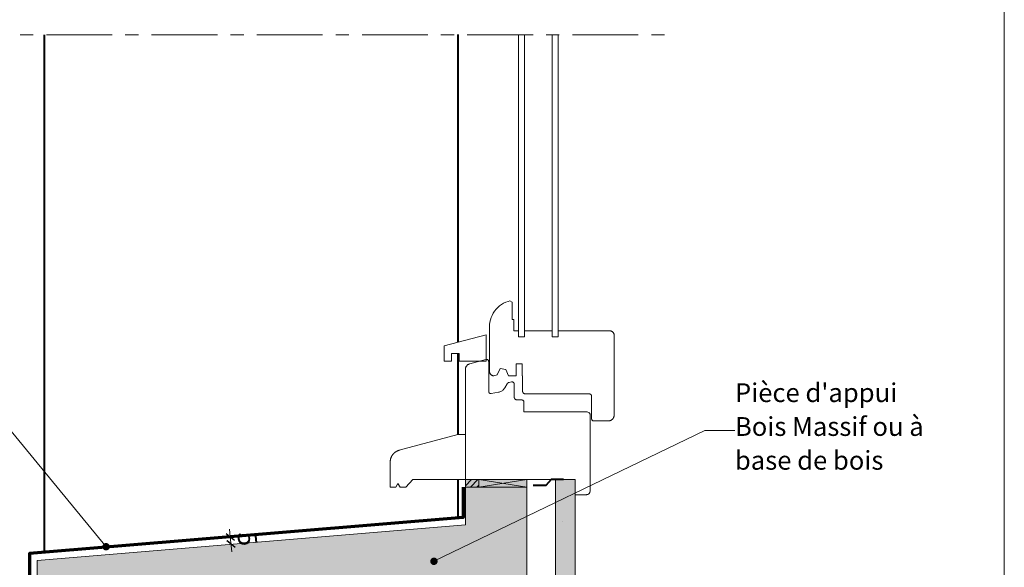
# Model space of a CAD drawing. Units: millimetres. Extents: x 34904 to 35889, y -12473 to -11118.
# Drawn here: x 35234 to 35889, y -12105 to -11741 of the extents above; entities that cross this region are included whole.
import ezdxf

# ---------------------------------------------------------------- set-up
doc = ezdxf.new("R2010")
doc.units = ezdxf.units.MM
doc.header["$LTSCALE"] = 5
doc.linetypes.add('CADWORK_22', pattern=[0])
doc.linetypes.add('CADWORK_6', pattern=[14, 8.75, -1.75, 1.75, -1.75])
doc.layers.add('Ech.1_5', color=7, linetype='Continuous')
doc.styles.add('arial-', font='arial.ttf', dxfattribs={"height": 1})

# ---------------------------------------------------------------- blocks, each defined once
blk = doc.blocks.new('cw-line-extremity4')
at = {"linetype": 'Continuous', "lineweight": 5}
h = blk.add_hatch(color=0, dxfattribs=at)
edge = h.paths.add_edge_path()
edge.add_arc((0, 0), 2.5, 0, 360)
blk = doc.blocks.new('DIM115')
at = {"layer": 'Ech.1_5', "color": 200, "linetype": 'Continuous', "lineweight": 15, "true_color": 0xa800ff}
for q in [(35373.26, -12079.95), (35374.76, -12094.9)]:
    blk.add_line((35373.76, -12084.95), q, dxfattribs=at)
at = {"layer": 'Ech.1_5', "color": 200, "linetype": 'Continuous', "lineweight": 25, "true_color": 0xa800ff}
for p, q in [((35371.01, -12082.7), (35376.51, -12087.2)), ((35371.01, -12082.75), (35376.46, -12087.2)), ((35371.01, -12082.75), (35376.46, -12087.2)), ((35371.06, -12082.7), (35376.51, -12087.15)), ((35371.06, -12082.7), (35376.51, -12087.15)), ((35377.01, -12092.15), (35371.51, -12087.7)), ((35376.96, -12092.15), (35371.51, -12087.7)), ((35376.96, -12092.15), (35371.51, -12087.75)), ((35377.01, -12092.1), (35371.56, -12087.7)), ((35377.01, -12092.15), (35371.56, -12087.7))]:
    blk.add_line(p, q, dxfattribs=at)

msp = doc.modelspace()

# ---------------------------------------------------------------- hatches: boundary and pattern name
at = {"layer": 'Ech.1_5', "linetype": 'Continuous', "lineweight": 5, "transparency": 33554687}
for points in [[(35539.16, -12046.93), (35530.16, -12046.93), (35530.16, -12051.93), (35539.16, -12051.93)], [(35539.16, -12051.93), (35571.16, -12051.93), (35571.16, -12046.93), (35539.16, -12046.93)]]:
    msp.add_hatch(color=2, dxfattribs=at).paths.add_polyline_path(points)
at = {"layer": 'Ech.1_5', "linetype": 'Continuous', "lineweight": 20, "transparency": 33554687}
h = msp.add_hatch(dxfattribs=at)
h.set_pattern_fill('CwHatchPattern_31', scale=0.15, style=0, pattern_type=2)
h.set_pattern_definition([(45, (0, 0), (-2.12132043, 2.12132043), [])])
h.paths.add_polyline_path([(35539.16, -12046.93), (35530.16, -12046.93), (35530.16, -12051.93), (35539.16, -12051.93)])
at = {"layer": 'Ech.1_5', "linetype": 'Continuous', "lineweight": 5, "true_color": 0xf1f1f1, "transparency": 33554687}
msp.add_hatch(color=7, dxfattribs=at).paths.add_polyline_path([(35590.16, -12289.04), (35603.16, -12289.04), (35603.16, -12046.93), (35590.16, -12046.93)])
at = {"layer": 'Ech.1_5', "linetype": 'Continuous', "lineweight": 15, "transparency": 33554687}
h = msp.add_hatch(dxfattribs=at)
h.set_pattern_fill('CwHatchPattern_84', color=190, style=0, pattern_type=2)
h.set_pattern_definition([(0, (0, 0), (0, 70), [0, -70]), (0, (35, 35), (0, 70), [0, -70])])
h.paths.add_polyline_path([(35590.16, -12289.04), (35603.16, -12289.04), (35603.16, -12046.93), (35590.16, -12046.93)])
at = {"layer": 'Ech.1_5', "linetype": 'Continuous', "lineweight": 20, "true_color": 0xbd9c7a, "transparency": 33554687}
msp.add_hatch(color=33, dxfattribs=at).paths.add_polyline_path([(35571.16, -12051.93), (35530.16, -12051.93), (35530.16, -12076.93), (35245.16, -12100.68), (35245.16, -12126.93), (35571.16, -12126.93)])

# ---------------------------------------------------------------- linework, layer by layer
at = {"layer": 'Ech.1_5', "color": 1, "linetype": 'Continuous', "lineweight": 40}
for p, q in [((35525.16, -11750.79), (35525.16, -11955.43)), ((35525.16, -11962.98), (35525.16, -12016.86))]:
    msp.add_line(p, q, dxfattribs=at)
at = {"layer": 'Ech.1_5', "color": 7, "linetype": 'Continuous', "lineweight": 20}
for p, q in [((35555.63, -11929.54), (35554.25, -11930.37)), ((35557.09, -11928.84), (35555.63, -11929.54)), ((35558.6, -11928.27), (35557.09, -11928.84)), ((35559.69, -11927.92), (35558.6, -11928.27)), ((35561.26, -11928.88), (35559.69, -11927.92)), ((35561.26, -11940.38), (35561.26, -11928.88)), ((35548.71, -11936.16), (35547.95, -11937.58)), ((35549.6, -11934.81), (35548.71, -11936.16)), ((35550.61, -11933.55), (35549.6, -11934.81)), ((35551.73, -11932.38), (35550.61, -11933.55)), ((35552.94, -11931.32), (35551.73, -11932.38)), ((35554.25, -11930.37), (35552.94, -11931.32)), ((35546.45, -11942.18), (35546.24, -11943.78)), ((35546.81, -11940.6), (35546.45, -11942.18)), ((35547.31, -11939.07), (35546.81, -11940.6)), ((35547.95, -11937.58), (35547.31, -11939.07)), ((35562.46, -11940.38), (35561.26, -11940.38)), ((35562.46, -11947.88), (35562.46, -11940.38)), ((35546.24, -11943.78), (35546.16, -11945.39)), ((35546.16, -11945.39), (35546.16, -11974.88)), ((35565.46, -11947.88), (35562.46, -11947.88)), ((35565.46, -11951.88), (35565.46, -11947.88)), ((35587.86, -11947.88), (35569.46, -11947.88)), ((35569.46, -11947.88), (35569.46, -11951.88)), ((35571.86, -11947.88, -36), (35587.51, -11947.88, -51.65)), ((35577.36, -11947.88, -41.5), (35579.36, -11947.88, -43.5)), ((35587.86, -11951.88), (35587.86, -11947.88)), ((35591.86, -11947.88), (35591.86, -11951.88)), ((35623.51, -11947.88), (35591.86, -11947.88)), ((35619.16, -11947.88), (35616.16, -11947.88)), ((35623.51, -11947.88, -56.35), (35626.16, -11947.88, -59)), ((35626.43, -11947.89, -59.26), (35626.16, -11947.88, -59)), ((35626.69, -11947.93, -59.52), (35626.43, -11947.89, -59.26)), ((35626.94, -11947.98, -59.78), (35626.69, -11947.93, -59.52)), ((35627.19, -11948.06, -60.03), (35626.94, -11947.98, -59.78)), ((35627.43, -11948.16, -60.27), (35627.19, -11948.06, -60.03)), ((35627.66, -11948.28, -60.5), (35627.43, -11948.16, -60.27)), ((35627.89, -11948.42, -60.72), (35627.66, -11948.28, -60.5)), ((35628.09, -11948.58, -60.93), (35627.89, -11948.42, -60.72)), ((35628.29, -11948.76, -61.12), (35628.09, -11948.58, -60.93)), ((35628.46, -11948.95, -61.3), (35628.29, -11948.76, -61.12)), ((35628.62, -11949.16, -61.46), (35628.46, -11948.95, -61.3)), ((35628.76, -11949.38, -61.6), (35628.62, -11949.16, -61.46)), ((35628.88, -11949.61, -61.72), (35628.76, -11949.38, -61.6)), ((35516.03, -11957.95, 44.13), (35544.03, -11950.45, 16.13)), ((35544.03, -11968.06, 16.13), (35544.03, -11950.45, 16.13)), ((35587.86, -11951.88, -52), (35591.86, -11951.88, -56)), ((35591.86, -11951.88), (35587.86, -11951.88)), ((35628.98, -11949.86, -61.82), (35628.88, -11949.61, -61.72)), ((35629.06, -11950.11, -61.9), (35628.98, -11949.86, -61.82)), ((35629.12, -11950.36, -61.95), (35629.06, -11950.11, -61.9)), ((35629.15, -11950.62, -61.99), (35629.12, -11950.36, -61.95)), ((35629.16, -11950.88, -62), (35629.15, -11950.62, -61.99)), ((35629.16, -12003.88, -62), (35629.16, -11950.88, -62)), ((35516.03, -11968.06, 44.13), (35516.03, -11957.95, 44.13)), ((35521.03, -11968.06, 39.13), (35516.03, -11968.06, 44.13)), ((35521.03, -11968.06, 39.13), (35521.03, -11963.06, 39.13)), ((35526.03, -11963.06, 34.13), (35521.03, -11963.06, 39.13)), ((35526.03, -11968.06, 34.13), (35526.03, -11963.06, 34.13)), ((35544.03, -11968.06, 16.13), (35526.03, -11968.06, 34.13)), ((35533.13, -11969.79, 27.04), (35543.78, -11966.93, 16.39)), ((35539.58, -11968.06), (35533.13, -11969.79)), ((35544.03, -11968.06), (35539.58, -11968.06)), ((35543.78, -11966.93, 16.39), (35543.9, -11966.9, 16.26)), ((35543.9, -11966.9, 16.26), (35544.03, -11966.89, 16.13)), ((35544.03, -11966.89, 16.13), (35544.16, -11966.88, 16)), ((35544.16, -11966.88), (35544.03, -11966.89)), ((35544.03, -11966.89), (35544.03, -11968.06)), ((35544.3, -11966.89, 15.87), (35544.16, -11966.88, 16)), ((35544.3, -11966.89), (35544.16, -11966.88)), ((35544.42, -11966.9, 15.74), (35544.3, -11966.89, 15.87)), ((35544.42, -11966.9), (35544.3, -11966.89)), ((35544.55, -11966.93, 15.61), (35544.42, -11966.9, 15.74)), ((35544.55, -11966.93), (35544.42, -11966.9)), ((35544.68, -11966.97), (35544.55, -11966.93)), ((35544.8, -11967.02), (35544.68, -11966.97)), ((35544.91, -11967.08), (35544.8, -11967.02)), ((35545.02, -11967.15), (35544.91, -11967.08)), ((35545.13, -11967.23), (35545.02, -11967.15)), ((35545.23, -11967.32), (35545.13, -11967.23)), ((35545.31, -11967.42), (35545.23, -11967.32)), ((35545.39, -11967.52), (35545.31, -11967.42)), ((35545.46, -11967.63), (35545.39, -11967.52)), ((35545.52, -11967.75), (35545.46, -11967.63)), ((35545.57, -11967.87), (35545.52, -11967.75)), ((35545.61, -11967.99), (35545.57, -11967.87)), ((35545.64, -11968.12), (35545.61, -11967.99)), ((35545.66, -11968.25), (35545.64, -11968.12)), ((35545.66, -11968.38), (35545.66, -11968.25)), ((35545.66, -11988.16), (35545.66, -11968.38)), ((35530.16, -11973.65, 30), (35530.18, -11973.3, 29.98)), ((35530.18, -11973.3), (35530.16, -11973.65)), ((35530.16, -12046.93, 30), (35530.16, -11973.65, 30)), ((35530.16, -11973.65), (35530.16, -12046.93)), ((35530.18, -11973.3, 29.98), (35530.23, -11972.95, 29.94)), ((35530.23, -11972.95), (35530.18, -11973.3)), ((35530.23, -11972.95, 29.94), (35530.3, -11972.61, 29.86)), ((35530.3, -11972.61), (35530.23, -11972.95)), ((35530.3, -11972.61, 29.86), (35530.41, -11972.28, 29.76)), ((35530.41, -11972.28), (35530.3, -11972.61)), ((35530.41, -11972.28, 29.76), (35530.54, -11971.96, 29.63)), ((35530.54, -11971.96), (35530.41, -11972.28)), ((35530.54, -11971.96, 29.63), (35530.7, -11971.65, 29.46)), ((35530.7, -11971.65), (35530.54, -11971.96)), ((35530.7, -11971.65, 29.46), (35530.89, -11971.35, 29.28)), ((35530.89, -11971.35), (35530.7, -11971.65)), ((35530.89, -11971.35, 29.28), (35531.1, -11971.08, 29.06)), ((35531.1, -11971.08), (35530.89, -11971.35)), ((35531.1, -11971.08, 29.06), (35531.34, -11970.82, 28.83)), ((35531.34, -11970.82), (35531.1, -11971.08)), ((35531.34, -11970.82, 28.83), (35531.59, -11970.59, 28.57)), ((35531.59, -11970.59), (35531.34, -11970.82)), ((35531.59, -11970.59, 28.57), (35531.87, -11970.37, 28.29)), ((35531.87, -11970.37), (35531.59, -11970.59)), ((35531.87, -11970.37, 28.29), (35532.16, -11970.19, 28)), ((35532.16, -11970.19), (35531.87, -11970.37)), ((35532.16, -11970.19, 28), (35532.47, -11970.02, 27.69)), ((35532.47, -11970.02), (35532.16, -11970.19)), ((35532.47, -11970.02, 27.69), (35532.8, -11969.89, 27.37)), ((35532.8, -11969.89), (35532.47, -11970.02)), ((35532.8, -11969.89, 27.37), (35533.13, -11969.79, 27.04)), ((35533.13, -11969.79), (35532.8, -11969.89)), ((35546.16, -11974.88), (35546.18, -11975.14)), ((35546.18, -11975.14), (35546.21, -11975.4)), ((35546.21, -11975.4), (35546.27, -11975.66)), ((35546.27, -11975.66), (35546.35, -11975.91)), ((35551.36, -11977.14), (35553.27, -11972.88)), ((35553.27, -11972.88), (35557.02, -11973.62)), ((35557.02, -11973.62), (35558.93, -11977.88)), ((35563.86, -11977.88), (35563.86, -11969.88)), ((35563.86, -11969.88), (35567.86, -11969.88)), ((35567.86, -11969.88), (35567.86, -11977.88)), ((35546.35, -11975.91), (35546.45, -11976.15)), ((35546.45, -11976.15), (35546.57, -11976.38)), ((35546.57, -11976.38), (35546.71, -11976.6)), ((35546.71, -11976.6), (35546.87, -11976.81)), ((35546.87, -11976.81), (35547.04, -11977)), ((35547.04, -11977), (35547.24, -11977.18)), ((35547.24, -11977.18), (35547.44, -11977.34)), ((35547.44, -11977.34), (35547.66, -11977.48)), ((35547.66, -11977.48), (35547.9, -11977.6)), ((35547.9, -11977.6), (35548.14, -11977.7)), ((35548.14, -11977.7), (35548.39, -11977.78)), ((35548.39, -11977.78), (35548.64, -11977.84)), ((35548.64, -11977.84), (35548.9, -11977.87)), ((35548.9, -11977.87), (35549.16, -11977.88)), ((35549.16, -11977.88), (35551.36, -11977.14)), ((35558.93, -11977.88), (35563.86, -11977.88)), ((35559.3, -11982.19), (35559.13, -11982.22)), ((35560.9, -11981.9), (35559.3, -11982.19)), ((35561.03, -11981.89), (35560.9, -11981.9)), ((35561.16, -11981.88), (35561.03, -11981.89)), ((35561.3, -11981.89), (35561.16, -11981.88)), ((35561.42, -11981.9), (35561.3, -11981.89)), ((35561.55, -11981.93), (35561.42, -11981.9)), ((35561.68, -11981.97), (35561.55, -11981.93)), ((35561.8, -11982.02), (35561.68, -11981.97)), ((35561.91, -11982.08), (35561.8, -11982.02)), ((35562.02, -11982.15), (35561.91, -11982.08)), ((35562.13, -11982.23), (35562.02, -11982.15)), ((35567.86, -11977.88), (35568.16, -11977.88)), ((35568.16, -11977.88), (35568.16, -11987.88)), ((35545.67, -11988.3), (35545.66, -11988.16)), ((35545.69, -11988.42), (35545.67, -11988.3)), ((35545.72, -11988.55), (35545.69, -11988.42)), ((35545.75, -11988.68), (35545.72, -11988.55)), ((35545.81, -11988.8), (35545.75, -11988.68)), ((35552.69, -11988.69), (35552.18, -11988.8)), ((35553.19, -11988.53), (35552.69, -11988.69)), ((35553.68, -11988.33), (35553.19, -11988.53)), ((35554.14, -11988.09), (35553.68, -11988.33)), ((35554.58, -11987.81), (35554.14, -11988.09)), ((35555, -11987.49), (35554.58, -11987.81)), ((35555.38, -11987.14), (35555, -11987.49)), ((35555.74, -11986.75), (35555.38, -11987.14)), ((35556.06, -11986.34), (35555.74, -11986.75)), ((35556.34, -11985.89), (35556.06, -11986.34)), ((35557.92, -11983.16), (35556.34, -11985.89)), ((35558.01, -11983.01), (35557.92, -11983.16)), ((35558.12, -11982.87), (35558.01, -11983.01)), ((35558.23, -11982.74), (35558.12, -11982.87)), ((35558.36, -11982.62), (35558.23, -11982.74)), ((35558.5, -11982.52), (35558.36, -11982.62)), ((35558.65, -11982.42), (35558.5, -11982.52)), ((35558.8, -11982.34), (35558.65, -11982.42)), ((35558.96, -11982.28), (35558.8, -11982.34)), ((35559.13, -11982.22), (35558.96, -11982.28)), ((35562.23, -11982.32), (35562.13, -11982.23)), ((35562.31, -11982.42), (35562.23, -11982.32)), ((35562.39, -11982.52), (35562.31, -11982.42)), ((35562.46, -11982.63), (35562.39, -11982.52)), ((35562.52, -11982.75), (35562.46, -11982.63)), ((35562.57, -11982.87), (35562.52, -11982.75)), ((35562.61, -11982.99), (35562.57, -11982.87)), ((35562.64, -11983.12), (35562.61, -11982.99)), ((35562.66, -11983.25), (35562.64, -11983.12)), ((35562.66, -11983.38), (35562.66, -11983.25)), ((35562.66, -11991.88), (35562.66, -11983.38)), ((35568.16, -11987.88), (35568.17, -11988.06)), ((35568.17, -11988.06), (35568.19, -11988.23)), ((35568.19, -11988.23), (35568.23, -11988.4)), ((35568.23, -11988.4), (35568.29, -11988.57)), ((35568.29, -11988.57), (35568.35, -11988.73)), ((35568.35, -11988.73), (35568.43, -11988.88)), ((35545.87, -11988.91), (35545.81, -11988.8)), ((35545.94, -11989.02), (35545.87, -11988.91)), ((35546.02, -11989.13), (35545.94, -11989.02)), ((35546.1, -11989.23), (35546.02, -11989.13)), ((35546.2, -11989.31), (35546.1, -11989.23)), ((35546.3, -11989.39), (35546.2, -11989.31)), ((35546.41, -11989.46), (35546.3, -11989.39)), ((35546.53, -11989.52), (35546.41, -11989.46)), ((35546.65, -11989.57), (35546.53, -11989.52)), ((35546.78, -11989.61), (35546.65, -11989.57)), ((35546.9, -11989.64), (35546.78, -11989.61)), ((35547.03, -11989.66), (35546.9, -11989.64)), ((35547.16, -11989.66), (35547.03, -11989.66)), ((35547.3, -11989.66), (35547.16, -11989.66)), ((35547.42, -11989.64), (35547.3, -11989.66)), ((35552.18, -11988.8), (35547.42, -11989.64)), ((35562.67, -11992.06), (35562.66, -11991.88)), ((35562.69, -11992.23), (35562.67, -11992.06)), ((35562.73, -11992.4), (35562.69, -11992.23)), ((35562.79, -11992.57), (35562.73, -11992.4)), ((35562.85, -11992.73), (35562.79, -11992.57)), ((35562.93, -11992.88), (35562.85, -11992.73)), ((35563.03, -11993.03), (35562.93, -11992.88)), ((35563.13, -11993.17), (35563.03, -11993.03)), ((35563.25, -11993.3), (35563.13, -11993.17)), ((35563.38, -11993.41), (35563.25, -11993.3)), ((35563.52, -11993.52), (35563.38, -11993.41)), ((35563.66, -11993.61), (35563.52, -11993.52)), ((35563.82, -11993.69), (35563.66, -11993.61)), ((35563.98, -11993.76), (35563.82, -11993.69)), ((35564.15, -11993.81), (35563.98, -11993.76)), ((35564.32, -11993.85), (35564.15, -11993.81)), ((35564.49, -11993.87), (35564.32, -11993.85)), ((35564.66, -11993.88), (35564.49, -11993.87)), ((35567.66, -11993.88), (35564.66, -11993.88)), ((35567.8, -11993.89), (35567.66, -11993.88)), ((35567.92, -11993.9), (35567.8, -11993.89)), ((35568.05, -11993.93), (35567.92, -11993.9)), ((35568.18, -11993.97), (35568.05, -11993.93)), ((35568.3, -11994.02), (35568.18, -11993.97)), ((35568.41, -11994.08), (35568.3, -11994.02)), ((35568.52, -11994.15), (35568.41, -11994.08)), ((35568.43, -11988.88), (35568.53, -11989.03)), ((35568.63, -11994.23), (35568.52, -11994.15)), ((35568.53, -11989.03), (35568.63, -11989.17)), ((35568.63, -11989.17), (35568.75, -11989.3)), ((35568.73, -11994.32), (35568.63, -11994.23)), ((35568.81, -11994.42), (35568.73, -11994.32)), ((35568.75, -11989.3), (35568.88, -11989.41)), ((35568.89, -11994.52), (35568.81, -11994.42)), ((35568.88, -11989.41), (35569.02, -11989.52)), ((35568.96, -11994.63), (35568.89, -11994.52)), ((35569.02, -11994.75), (35568.96, -11994.63)), ((35569.02, -11989.52), (35569.16, -11989.61)), ((35569.07, -11994.87), (35569.02, -11994.75)), ((35569.11, -11994.99), (35569.07, -11994.87)), ((35569.14, -11995.12), (35569.11, -11994.99)), ((35569.16, -11995.25), (35569.14, -11995.12)), ((35569.16, -11989.61), (35569.32, -11989.69)), ((35569.16, -11995.38), (35569.16, -11995.25)), ((35569.32, -11989.69), (35569.48, -11989.76)), ((35569.48, -11989.76), (35569.65, -11989.81)), ((35569.65, -11989.81), (35569.82, -11989.85)), ((35569.82, -11989.85), (35569.99, -11989.87)), ((35569.99, -11989.87), (35570.16, -11989.88)), ((35570.16, -11989.88), (35612.8, -11989.88)), ((35612.8, -11989.89, -45.63), (35612.66, -11989.88, -45.5)), ((35612.92, -11989.9, -45.76), (35612.8, -11989.89, -45.63)), ((35613.05, -11989.93, -45.89), (35612.92, -11989.9, -45.76)), ((35613.18, -11989.97, -46.01), (35613.05, -11989.93, -45.89)), ((35613.3, -11990.02, -46.13), (35613.18, -11989.97, -46.01)), ((35613.41, -11990.08, -46.25), (35613.3, -11990.02, -46.13)), ((35613.52, -11990.15, -46.36), (35613.41, -11990.08, -46.25)), ((35613.63, -11990.23, -46.46), (35613.52, -11990.15, -46.36)), ((35613.73, -11990.32, -46.56), (35613.63, -11990.23, -46.46)), ((35613.81, -11990.42, -46.65), (35613.73, -11990.32, -46.56)), ((35613.89, -11990.52, -46.73), (35613.81, -11990.42, -46.65)), ((35613.96, -11990.63, -46.8), (35613.89, -11990.52, -46.73)), ((35614.02, -11990.75, -46.86), (35613.96, -11990.63, -46.8)), ((35614.07, -11990.87, -46.91), (35614.02, -11990.75, -46.86)), ((35614.11, -11990.99, -46.95), (35614.07, -11990.87, -46.91)), ((35614.14, -11991.12, -46.98), (35614.11, -11990.99, -46.95)), ((35614.16, -11991.25, -46.99), (35614.14, -11991.12, -46.98)), ((35614.16, -11991.38, -47), (35614.16, -11991.25, -46.99)), ((35614.16, -12006.38, -47), (35614.16, -11991.38, -47)), ((35569.16, -12001.88), (35569.16, -11995.38)), ((35604.16, -12001.88), (35569.16, -12001.88)), ((35603.16, -12001.88, -36), (35587.16, -12001.88, -27)), ((35603.16, -12001.88, -36), (35611.16, -12001.88, -44)), ((35612.7, -12002.6, -45.53), (35611.16, -12001.88, -45.41)), ((35612.45, -12002.35, -45.29), (35612.31, -12002.24, -45.15)), ((35612.58, -12002.47, -45.41), (35612.45, -12002.35, -45.29)), ((35612.8, -12002.73, -45.64), (35612.7, -12002.6, -45.53)), ((35612.9, -12002.88, -45.73), (35612.8, -12002.73, -45.64)), ((35612.98, -12003.04, -45.81), (35612.9, -12002.88, -45.73)), ((35613.04, -12003.2, -45.88), (35612.98, -12003.04, -45.81)), ((35613.1, -12003.36, -45.93), (35613.04, -12003.2, -45.88)), ((35613.13, -12003.53, -45.97), (35613.1, -12003.36, -45.93)), ((35613.16, -12003.71, -45.99), (35613.13, -12003.53, -45.97)), ((35613.16, -12003.88, -46), (35613.16, -12003.71, -45.99)), ((35613.16, -12054.43, -46), (35613.16, -12003.88, -46)), ((35614.17, -12006.51, -47.01), (35614.16, -12006.38, -47)), ((35614.19, -12006.64, -47.02), (35614.17, -12006.51, -47.01)), ((35614.22, -12006.77, -47.05), (35614.19, -12006.64, -47.02)), ((35614.25, -12006.89, -47.09), (35614.22, -12006.77, -47.05)), ((35614.31, -12007.02, -47.14), (35614.25, -12006.89, -47.09)), ((35614.37, -12007.13, -47.2), (35614.31, -12007.02, -47.14)), ((35614.44, -12007.24, -47.27), (35614.37, -12007.13, -47.2)), ((35614.52, -12007.35, -47.35), (35614.44, -12007.24, -47.27)), ((35614.6, -12007.44, -47.44), (35614.52, -12007.35, -47.35)), ((35614.7, -12007.53, -47.54), (35614.6, -12007.44, -47.44)), ((35614.8, -12007.61, -47.64), (35614.7, -12007.53, -47.54)), ((35614.91, -12007.68, -47.75), (35614.8, -12007.61, -47.64)), ((35615.03, -12007.74, -47.87), (35614.91, -12007.68, -47.75)), ((35615.15, -12007.79, -47.99), (35615.03, -12007.74, -47.87)), ((35615.28, -12007.83, -48.11), (35615.15, -12007.79, -47.99)), ((35615.4, -12007.86, -48.24), (35615.28, -12007.83, -48.11)), ((35615.53, -12007.88, -48.37), (35615.4, -12007.86, -48.24)), ((35615.66, -12007.88, -48.5), (35615.53, -12007.88, -48.37)), ((35625.16, -12007.88, -58), (35615.66, -12007.88, -48.5)), ((35625.16, -12007.88, -58), (35625.51, -12007.87, -58.35)), ((35625.51, -12007.87, -58.35), (35625.86, -12007.82, -58.69)), ((35625.86, -12007.82, -58.69), (35626.2, -12007.75, -59.04)), ((35626.2, -12007.75, -59.04), (35626.53, -12007.64, -59.37)), ((35626.53, -12007.64, -59.37), (35626.85, -12007.51, -59.69)), ((35626.85, -12007.51, -59.69), (35627.16, -12007.35, -60)), ((35627.16, -12007.35, -60), (35627.46, -12007.16, -60.29)), ((35627.46, -12007.16, -60.29), (35627.74, -12006.95, -60.57)), ((35627.74, -12006.95, -60.57), (35627.99, -12006.71, -60.83)), ((35627.99, -12006.71, -60.83), (35628.23, -12006.45, -61.06)), ((35628.23, -12006.45, -61.06), (35628.44, -12006.18, -61.28)), ((35628.44, -12006.18, -61.28), (35628.63, -12005.88, -61.46)), ((35628.63, -12005.88, -61.46), (35628.79, -12005.57, -61.63)), ((35628.79, -12005.57, -61.63), (35628.92, -12005.25, -61.76)), ((35628.92, -12005.25, -61.76), (35629.03, -12004.92, -61.86)), ((35629.03, -12004.92, -61.86), (35629.1, -12004.58, -61.94)), ((35629.1, -12004.58, -61.94), (35629.15, -12004.23, -61.98)), ((35629.15, -12004.23, -61.98), (35629.16, -12003.88, -62)), ((35486.09, -12027.4, 74.07), (35525.16, -12016.93, 35)), ((35525.16, -12016.93, 35), (35530.16, -12016.93, 30)), ((35530.16, -12046.93, 30), (35530.16, -12016.93, 30)), ((35484.28, -12028.13, 75.88), (35484.4, -12028.07, 75.76)), ((35484.4, -12028.07, 75.76), (35484.53, -12028, 75.64)), ((35484.53, -12028, 75.64), (35484.65, -12027.94, 75.51)), ((35484.65, -12027.94, 75.51), (35484.78, -12027.88, 75.38)), ((35484.78, -12027.88, 75.38), (35484.91, -12027.82, 75.26)), ((35484.91, -12027.82, 75.26), (35485.03, -12027.77, 75.13)), ((35485.03, -12027.77, 75.13), (35485.16, -12027.71, 75)), ((35485.16, -12027.71, 75), (35485.29, -12027.66, 74.87)), ((35485.29, -12027.66, 74.87), (35485.42, -12027.61, 74.74)), ((35485.42, -12027.61, 74.74), (35485.56, -12027.56, 74.61)), ((35485.56, -12027.56, 74.61), (35485.69, -12027.52, 74.48)), ((35485.69, -12027.52, 74.48), (35485.82, -12027.48, 74.34)), ((35485.82, -12027.48, 74.34), (35485.96, -12027.44, 74.21)), ((35485.96, -12027.44, 74.21), (35486.09, -12027.4, 74.07)), ((35480.17, -12034.71, 79.99), (35480.18, -12034.57, 79.98)), ((35480.18, -12034.57, 79.98), (35480.19, -12034.43, 79.97)), ((35480.19, -12034.43, 79.97), (35480.2, -12034.29, 79.96)), ((35480.2, -12034.29, 79.96), (35480.22, -12034.15, 79.94)), ((35480.22, -12034.15, 79.94), (35480.24, -12034.02, 79.93)), ((35480.24, -12034.02, 79.93), (35480.26, -12033.88, 79.91)), ((35480.26, -12033.88, 79.91), (35480.28, -12033.74, 79.88)), ((35480.28, -12033.74, 79.88), (35480.31, -12033.6, 79.86)), ((35480.31, -12033.6, 79.86), (35480.34, -12033.47, 79.83)), ((35480.34, -12033.47, 79.83), (35480.37, -12033.33, 79.8)), ((35480.37, -12033.33, 79.8), (35480.4, -12033.19, 79.77)), ((35480.4, -12033.19, 79.77), (35480.43, -12033.06, 79.73)), ((35480.43, -12033.06, 79.73), (35480.47, -12032.92, 79.69)), ((35480.47, -12032.92, 79.69), (35480.51, -12032.79, 79.65)), ((35480.51, -12032.79, 79.65), (35480.55, -12032.66, 79.61)), ((35480.55, -12032.66, 79.61), (35480.6, -12032.52, 79.57)), ((35480.6, -12032.52, 79.57), (35480.64, -12032.39, 79.52)), ((35480.64, -12032.39, 79.52), (35480.69, -12032.26, 79.47)), ((35480.69, -12032.26, 79.47), (35480.74, -12032.13, 79.42)), ((35480.74, -12032.13, 79.42), (35480.8, -12032, 79.37)), ((35480.8, -12032, 79.37), (35480.85, -12031.88, 79.31)), ((35480.85, -12031.88, 79.31), (35480.91, -12031.75, 79.25)), ((35480.91, -12031.75, 79.25), (35480.97, -12031.62, 79.19)), ((35480.97, -12031.62, 79.19), (35481.03, -12031.5, 79.13)), ((35481.03, -12031.5, 79.13), (35481.1, -12031.37, 79.07)), ((35481.1, -12031.37, 79.07), (35481.16, -12031.25, 79)), ((35481.16, -12031.25, 79), (35481.23, -12031.13, 78.93)), ((35481.23, -12031.13, 78.93), (35481.3, -12031.01, 78.86)), ((35481.3, -12031.01, 78.86), (35481.38, -12030.89, 78.79)), ((35481.38, -12030.89, 78.79), (35481.45, -12030.77, 78.71)), ((35481.45, -12030.77, 78.71), (35481.53, -12030.66, 78.64)), ((35481.53, -12030.66, 78.64), (35481.61, -12030.54, 78.56)), ((35481.61, -12030.54, 78.56), (35481.69, -12030.43, 78.48)), ((35481.69, -12030.43, 78.48), (35481.77, -12030.31, 78.39)), ((35481.77, -12030.31, 78.39), (35481.86, -12030.2, 78.31)), ((35481.86, -12030.2, 78.31), (35481.94, -12030.09, 78.22)), ((35481.94, -12030.09, 78.22), (35482.03, -12029.99, 78.13)), ((35482.03, -12029.99, 78.13), (35482.12, -12029.88, 78.04)), ((35482.12, -12029.88, 78.04), (35482.22, -12029.78, 77.95)), ((35482.22, -12029.78, 77.95), (35482.31, -12029.67, 77.85)), ((35482.31, -12029.67, 77.85), (35482.41, -12029.57, 77.76)), ((35482.41, -12029.57, 77.76), (35482.5, -12029.47, 77.66)), ((35482.5, -12029.47, 77.66), (35482.6, -12029.37, 77.56)), ((35482.6, -12029.37, 77.56), (35482.7, -12029.28, 77.46)), ((35482.7, -12029.28, 77.46), (35482.81, -12029.18, 77.36)), ((35482.81, -12029.18, 77.36), (35482.91, -12029.09, 77.25)), ((35482.91, -12029.09, 77.25), (35483.02, -12029, 77.15)), ((35483.02, -12029, 77.15), (35483.13, -12028.91, 77.04)), ((35483.13, -12028.91, 77.04), (35483.24, -12028.82, 76.93)), ((35483.24, -12028.82, 76.93), (35483.35, -12028.74, 76.82)), ((35483.35, -12028.74, 76.82), (35483.46, -12028.66, 76.71)), ((35483.46, -12028.66, 76.71), (35483.57, -12028.58, 76.59)), ((35483.57, -12028.58, 76.59), (35483.69, -12028.5, 76.48)), ((35483.69, -12028.5, 76.48), (35483.8, -12028.42, 76.36)), ((35483.8, -12028.42, 76.36), (35483.92, -12028.34, 76.24)), ((35483.92, -12028.34, 76.24), (35484.04, -12028.27, 76.12)), ((35484.04, -12028.27, 76.12), (35484.16, -12028.2, 76)), ((35484.16, -12028.2, 76), (35484.28, -12028.13, 75.88)), ((35480.16, -12034.99, 80), (35480.17, -12034.85, 80)), ((35480.16, -12035.13, 80), (35480.16, -12034.99, 80)), ((35480.16, -12051.93, 80), (35480.16, -12035.13, 80)), ((35480.17, -12034.85, 80), (35480.17, -12034.71, 79.99)), ((35490.47, -12051.93, 69.69), (35495.16, -12046.93, 65)), ((35530.16, -12046.93, 30), (35495.16, -12046.93, 65)), ((35603.16, -12046.93, -36), (35530.16, -12046.93, 30)), ((35530.16, -12046.93, 30), (35535.16, -12046.93, 25)), ((35530.16, -12046.93), (35596.16, -12046.93)), ((35535.16, -12046.93, 25), (35540.16, -12046.93, 20)), ((35603.16, -12056.93, -36), (35603.16, -12046.93, -36)), ((35483.91, -12051.93, 76.25), (35480.16, -12051.93, 80)), ((35483.91, -12051.93, 76.25), (35485.32, -12049.43, 74.85)), ((35486.72, -12051.93, 73.44), (35485.32, -12049.43, 74.85)), ((35490.47, -12051.93, 69.69), (35486.72, -12051.93, 73.44)), ((35610.66, -12056.93, -43.5), (35603.16, -12056.93, -36)), ((35610.66, -12056.93, -43.5), (35611.05, -12056.91, -43.88)), ((35611.05, -12056.91, -43.88), (35611.53, -12056.79, -44.37)), ((35611.53, -12056.79, -44.37), (35612.04, -12056.52, -44.87)), ((35612.04, -12056.52, -44.87), (35612.47, -12056.15, -45.31)), ((35612.47, -12056.15, -45.31), (35612.98, -12055.41, -45.82)), ((35612.98, -12055.41, -45.82), (35613.16, -12054.43, -46))]:
    msp.add_line(p, q, dxfattribs=at)
at = {"layer": 'Ech.1_5', "color": 190, "linetype": 'Continuous', "lineweight": 15}
for p, q in [((35571.16, -12051.93), (35539.16, -12046.93)), ((35571.16, -12046.93), (35539.16, -12051.93))]:
    msp.add_line(p, q, dxfattribs=at)
for points in [[(35888.75, -12472.97), (35888.75, -11117.97), (34903.75, -11117.97), (34903.75, -12472.97), (35888.75, -12472.97)], [(35291.11, -12091.57), (35195.23, -11974.97), (35175.23, -11974.97)], [(35509.25, -12101.26), (35689.52, -12014.3), (35709.52, -12014.3)], [(35590.16, -12289.04), (35603.16, -12289.04), (35603.16, -12046.93), (35590.16, -12046.93), (35590.16, -12289.04)]]:
    msp.add_lwpolyline(points, dxfattribs=at)
at = {"layer": 'Ech.1_5', "color": 7, "linetype": 'CADWORK_6', "lineweight": 18}
msp.add_lwpolyline([(35181.41, -11750.87), (35664.96, -11750.87)], dxfattribs=at)
at = {"layer": 'Ech.1_5', "color": 1, "linetype": 'Continuous', "lineweight": 40}
msp.add_lwpolyline([(35525.16, -12046.93), (35525.16, -12072.35), (35250.16, -12095.32), (35250.16, -11750.87)], dxfattribs=at)
at = {"layer": 'Ech.1_5', "color": 7, "linetype": 'Continuous', "lineweight": 20}
for points in [[(35569.46, -11750.87), (35565.46, -11750.87), (35565.46, -11951.88), (35569.46, -11951.88), (35569.46, -11750.87)], [(35591.86, -11750.87), (35587.86, -11750.87), (35587.86, -11951.88), (35591.86, -11951.88), (35591.86, -11750.87)], [(35544.03, -11950.45), (35516.03, -11957.95), (35516.03, -11968.06), (35521.03, -11968.06), (35521.03, -11963.06), (35526.03, -11963.06), (35526.03, -11968.06), (35544.03, -11968.06), (35544.03, -11950.45)], [(35571.16, -12051.93), (35530.16, -12051.93), (35530.16, -12076.93), (35245.16, -12100.68), (35245.16, -12126.93), (35571.16, -12126.93), (35571.16, -12051.93)]]:
    msp.add_lwpolyline(points, dxfattribs=at)
at = {"layer": 'Ech.1_5', "color": 7, "linetype": 'Continuous', "lineweight": 5}
msp.add_lwpolyline([(35539.16, -12046.93), (35530.16, -12046.93), (35530.16, -12051.93), (35539.16, -12051.93), (35539.16, -12046.93)], dxfattribs=at)
at = {"layer": 'Ech.1_5', "color": 1, "linetype": 'CADWORK_22', "lineweight": 20, "ltscale": 0.6, "flags": 128}
msp.add_lwpolyline([(35532.16, -12289.04), (35532.16, -12126.93), (35571.16, -12126.93), (35571.16, -12046.93), (35583.66, -12046.93)], dxfattribs=at)
at = {"layer": 'Ech.1_5', "color": 5, "linetype": 'Continuous', "lineweight": 20}
msp.add_lwpolyline([(35539.16, -12051.93), (35571.16, -12051.93), (35571.16, -12046.93), (35539.16, -12046.93), (35539.16, -12051.93)], dxfattribs=at)
at = {"layer": 'Ech.1_5', "color": 3, "lineweight": 40}
msp.add_lwpolyline([(35595.42, -12046.93), (35587.29, -12046.93), (35583.78, -12050.71), (35575.2, -12050.71)], dxfattribs=at)
at = {"layer": 'Ech.1_5', "color": 177, "linetype": 'Continuous', "lineweight": 70}
msp.add_lwpolyline([(35528.66, -12051.93), (35528.66, -12072.06), (35240.16, -12096.16), (35240.16, -12167.14), (35248.72, -12158.59)], dxfattribs=at)

# ---------------------------------------------------------------- block references
at = {"layer": 'Ech.1_5'}
msp.add_blockref('DIM115', (0, 0), dxfattribs=at)
at = {"layer": 'Ech.1_5', "color": 190, "lineweight": 15}
for p, rotation in [((35291.11, -12091.57), 129.4300450702903), ((35509.25, -12101.26), 25.7524797431963)]:
    msp.add_blockref('cw-line-extremity4', p, dxfattribs=dict(at, rotation=rotation))

# ---------------------------------------------------------------- texts
at = {"layer": 'Ech.1_5', "color": 190, "linetype": 'Continuous', "style": 'arial-'}
msp.add_text('5', height=12.5, rotation=275.71, dxfattribs=at).set_placement((35378.51, -12082.21))

# ---------------------------------------------------------------- next in the draw order: texts
at = {"layer": 'Ech.1_5', "color": 4, "linetype": 'Continuous', "true_color": 0x00ffff, "insert": (35709.52, -11982.8), "char_height": 12.5, "width": 136.8277, "attachment_point": 1, "line_spacing_factor": 1.08, "style": 'arial-', "bg_fill": 3, "box_fill_scale": 1, "bg_fill_color": 9, "bg_fill_true_color": 13158600, "bg_fill_transparency": 33554687}
msp.add_mtext("{\\fArial|b0|i0;\\W1.000000;\\H12.500000;\\c16711848;Pièce d'appui}\\P{\\fArial|b0|i0;\\W1.000000;\\H12.500000;\\c16711848;Bois Massif ou à base de bois}", dxfattribs=at)

doc.saveas('drawing.dxf')
